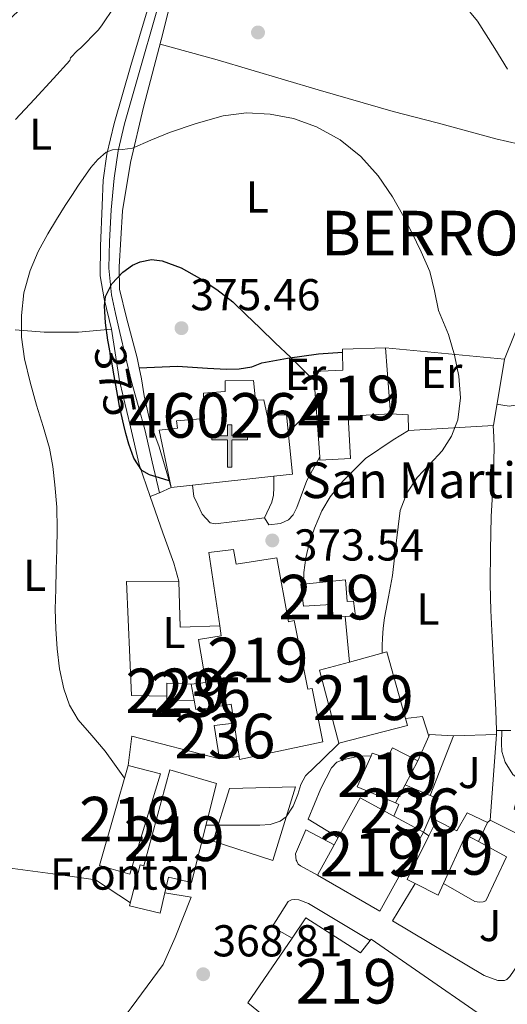
# Model space of a CAD drawing. Units: metres. Extents: x 613541 to 620401, y 4771018 to 4775762.
# Drawn here: x 614678 to 614787, y 4773354 to 4773575 of the extents above; entities that cross this region are included whole.
import ezdxf
from ezdxf.enums import TextEntityAlignment as Align

# ---------------------------------------------------------------- set-up
doc = ezdxf.new("R2010")
doc.units = ezdxf.units.M
doc.header["$MEASUREMENT"] = 0
doc.linetypes.add('DGN Style 3', pattern=[115.89144000000002, 82.77960000000002, -33.11184000000001])
doc.linetypes.add('DGN Style 5', pattern=[57.94572000000001, 24.83388, -33.11184000000001])
for name, color, linetype, lineweight in [('Nivel 15', 7, 'Continuous', 0), ('Nivel 16', 7, 'Continuous', 0), ('Nivel 19', 7, 'Continuous', 0), ('Nivel 21', 7, 'Continuous', 0), ('Nivel 22', 7, 'Continuous', 0), ('Nivel 26', 7, 'Continuous', 0), ('Nivel 36', 7, 'Continuous', 0), ('Nivel 37', 7, 'Continuous', 0), ('Nivel 4', 7, 'Continuous', 0), ('Nivel 41', 7, 'Continuous', 0), ('Nivel 44', 7, 'Continuous', 0), ('Nivel 46', 7, 'Continuous', 0), ('Nivel 48', 7, 'Continuous', 0), ('Nivel 5', 7, 'Continuous', 0), ('Nivel 52', 7, 'Continuous', 0), ('Nivel 7', 7, 'Continuous', 0)]:
    doc.layers.add(name, color=color, linetype=linetype, lineweight=lineweight)
doc.styles.add('Style-Arial', font='txt')
doc.styles.add('Style-Arial Narrow', font='txt')
doc.styles.add('Style-Helvetica-Narrow-Oblique', font='txt')
doc.styles.add('Style-Times New Roman', font='txt')

# ---------------------------------------------------------------- blocks, each defined once
blk = doc.blocks.new('5PATER')
at = {"layer": 'Nivel 7', "linetype": 'Continuous', "lineweight": 0}
h = blk.add_hatch(color=51, dxfattribs=at)
edge = h.paths.add_edge_path()
edge.add_ellipse((-0.003305990248918533, 0.00136248767375946), major_axis=(-1.095731442372465, -1.110710699892244), ratio=0.9994222409660318, start_angle=0, end_angle=360)
blk = doc.blocks.new('5ERMIT')
at = {"layer": 'Nivel 15', "linetype": 'Continuous', "lineweight": 0}
blk.add_hatch(color=7, dxfattribs=at).paths.add_polyline_path([(-0.3200000002980232, -6.470000000670552), (-0.3200000002980232, -5.900000000372529), (-0.3200000002980232, -0.3100000005215406), (-3.839999999850988, -0.3100000005215406), (-3.839999999850988, 0.2299999985843897), (-0.4900000020861626, 0.2299999985843897), (-0.3200000002980232, 0.4100000001490116), (-0.3200000002980232, 2.699999999254942), (0.2999999970197678, 2.699999999254942), (0.2999999970197678, 0.4100000001490116), (0.4800000004470348, 0.2299999985843897), (3.820000000298023, 0.2299999985843897), (3.820000000298023, -0.3100000005215406), (0.2999999970197678, -0.3100000005215406), (0.2999999970197678, -6.470000000670552)])
at = {"layer": 'Nivel 15', "color": 7, "linetype": 'Continuous', "lineweight": 0, "flags": 128}
blk.add_lwpolyline([(-0.5, -0.4800000004470348), (-0.5, -6.650000000372529), (0.4800000004470348, -6.650000000372529), (0.4800000004470348, -0.4800000004470348), (3.989999998360872, -0.4800000004470348), (3.989999998360872, 0.4100000001490116), (0.4800000004470348, 0.4100000001490116), (0.4800000004470348, 2.879999998956919), (-0.4900000020861626, 2.879999998956919), (-0.4900000020861626, 0.4100000001490116), (-4.010000001639128, 0.4100000001490116), (-4.010000001639128, -0.4800000004470348), (-0.5, -0.4800000004470348), (-0.5, -6.650000000372529), (0.4800000004470348, -6.650000000372529)], dxfattribs=at)

msp = doc.modelspace()

# ---------------------------------------------------------------- linework, layer by layer
at = {"layer": 'Nivel 15', "color": 1, "linetype": 'Continuous', "lineweight": 13, "extrusion": (-0.0473795306815249, -0.005993796050072427, 0.9988589762730817), "elevation": -57364.94701288219, "flags": 128}
msp.add_lwpolyline([(-4658531.500505699, 1207585.889123417), (-4658531.500505699, 1207589.239406984)], dxfattribs=at)
at = {"layer": 'Nivel 15', "color": 1, "linetype": 'Continuous', "lineweight": 13, "extrusion": (0.00636680482682749, -0.03482449306795037, 0.9993731627769766), "elevation": -161947.2218619878, "flags": 128}
msp.add_lwpolyline([(1463167.515960872, 4582177.476128032), (1463167.515960872, 4582181.148266375)], dxfattribs=at)
at = {"layer": 'Nivel 15', "color": 51, "linetype": 'Continuous', "lineweight": 13, "extrusion": (0.005968368714456041, -0.03401970167239943, 0.9994033412356641), "elevation": -158350.3581973512, "flags": 128}
msp.add_lwpolyline([(1430317.611239087, 4592661.728974085), (1430317.611239087, 4592667.519483563)], dxfattribs=at)
at = {"layer": 'Nivel 15', "color": 1, "linetype": 'Continuous', "lineweight": 13, "extrusion": (-0.04677262937707504, -0.04274777124180018, 0.9979904554628836), "elevation": -232434.5792153648, "flags": 128}
msp.add_lwpolyline([(-3108802.763259942, 3666707.597734638), (-3108804.695560025, 3666704.91484135), (-3108806.465133993, 3666706.019562114)], dxfattribs=at)
at = {"layer": 'Nivel 15', "color": 51, "linetype": 'Continuous', "lineweight": 13, "extrusion": (-0.007050599645608858, -0.07131725792158754, 0.9974287632543907), "elevation": -344391.0371130409, "flags": 128}
msp.add_lwpolyline([(142120.9350583479, 4798395.042790186), (142119.8691008165, 4798399.228938125), (142115.3303174004, 4798397.973093744)], dxfattribs=at)
at = {"layer": 'Nivel 15', "color": 51, "linetype": 'Continuous', "lineweight": 13, "extrusion": (0.01052791552124663, -0.06907790184116212, 0.9975557159737998), "elevation": -322895.6471403189, "flags": 128}
msp.add_lwpolyline([(1326902.939822409, 4615018.473805495), (1326902.939822409, 4615026.05871815)], dxfattribs=at)
at = {"layer": 'Nivel 15', "color": 51, "linetype": 'Continuous', "lineweight": 13, "extrusion": (0.01634848803258898, 0.03107755036383661, 0.9993832662209388), "elevation": 158764.8526168394, "flags": 128}
msp.add_lwpolyline([(1678257.091515077, -4507944.132661909), (1678257.091515075, -4507939.576248847)], dxfattribs=at)
at = {"layer": 'Nivel 15', "color": 51, "linetype": 'Continuous', "lineweight": 13, "extrusion": (0.04326285231126639, -0.03536340282839735, 0.9984376572176604), "elevation": -141838.7121006174, "flags": 128}
msp.add_lwpolyline([(4084854.449627329, 2541051.360041818), (4084862.066014912, 2541052.757552644), (4084863.919448547, 2541053.097821329), (4084873.911387376, 2541054.939328879), (4084875.519435428, 2541046.528004281)], dxfattribs=at)
at = {"layer": 'Nivel 15', "color": 1, "linetype": 'Continuous', "lineweight": 13, "extrusion": (0.08014387003654085, 0.01561777980199258, 0.9966609478903158), "elevation": 124187.1522338825, "flags": 128}
msp.add_lwpolyline([(4567675.958712801, -1511342.970601782), (4567678.298394321, -1511344.562735692), (4567678.773911107, -1511343.950376496)], dxfattribs=at)
at = {"layer": 'Nivel 15', "color": 51, "linetype": 'Continuous', "lineweight": 13, "extrusion": (0.04747331893557506, -0.02569395522600089, 0.9985419894296312), "elevation": -93094.1372391589, "flags": 128}
msp.add_lwpolyline([(4490595.199831985, 1728910.616586851), (4490595.199831985, 1728903.021252759)], dxfattribs=at)
at = {"layer": 'Nivel 15', "color": 51, "linetype": 'Continuous', "lineweight": 13, "extrusion": (0.03368820522575728, -0.01245562139038802, 0.9993547730032848), "elevation": -38376.71882744764, "flags": 128}
msp.add_lwpolyline([(4690366.855287828, 1078055.385547835), (4690346.873923287, 1078058.44815637), (4690349.57138329, 1078074.318036944)], dxfattribs=at)
at = {"layer": 'Nivel 15', "color": 51, "linetype": 'Continuous', "lineweight": 13}
for points in [[(614749.8399999999, 4773500.32, 373.63), (614749.8200000003, 4773500.960000001, 373.58), (614759.4600000009, 4773501.290000001, 372.24), (614760.5799999982, 4773486.460000001, 372.36), (614751.1000000015, 4773485.98, 373.74), (614751.620000001, 4773476.460000001, 372.54), (614744.8000000007, 4773476.08, 373.48), (614744.7399999984, 4773476.85, 373.53), (614743.3399999999, 4773496, 374.78), (614749.9200000018, 4773496.27, 373.93), (614749.8399999999, 4773500.32, 373.63)], [(614719.25, 4773426.27, 371.53), (614717.5500000007, 4773435.869999999, 371.88), (614722.6900000013, 4773436.699999999, 372.13), (614722.3500000015, 4773438.939999999, 372.19), (614719.8599999994, 4773455.390000001, 372.59), (614725.4100000001, 4773456.050000001, 372.91), (614726.0500000007, 4773452.77, 372.93), (614735.1700000018, 4773454.210000001, 373.25), (614737.7699999996, 4773439.82, 372.2), (614739.0399999991, 4773440.140000001, 372.18), (614742.0899999999, 4773424.77, 371.05), (614743.0899999999, 4773424.890000001, 371.02), (614745.4699999988, 4773412.92, 370.14), (614726.7800000012, 4773408.960000001, 370.54), (614726.6799999997, 4773409.630000001, 370.59)], [(614740.5399999991, 4773448.25, 372.47), (614741.1000000015, 4773448.310000001, 372.4), (614750.5300000012, 4773449.279999999, 371.29), (614750.8900000006, 4773444.4, 371.15), (614752.3200000003, 4773444.439999999, 370.96), (614752.75, 4773441.199999999, 370.87), (614750.4400000013, 4773441.02, 371.13), (614747.8200000003, 4773440.810000001, 371.42), (614747.370000001, 4773443.710000001, 371.6), (614741.120000001, 4773443.359999999, 372.19), (614740.5399999991, 4773448.25, 372.47)], [(614749.0199999996, 4773412.6, 370), (614744.6999999993, 4773429.02, 371.18), (614751.4200000018, 4773430.83, 370.61), (614759.7899999991, 4773433.08, 369.89), (614763.9800000004, 4773418.130000001, 368.91), (614764.3999999985, 4773416.619999999, 368.81), (614749.0199999996, 4773412.6, 370)], [(614761.7600000016, 4773399.23, 369.1), (614753.120000001, 4773402.859999999, 369.63), (614756.2600000016, 4773409.77, 369.43), (614756.5399999991, 4773410.4, 369.41), (614759.8999999985, 4773409.24, 369.13), (614761.0500000007, 4773411.6, 369.15), (614766.7199999988, 4773408.67, 368.71), (614763.879999999, 4773403.26, 368.94)], [(614695.3900000006, 4773385.210000001, 368.5), (614701.8099999987, 4773407.630000001, 370.1), (614709.0899999999, 4773405.76, 370.28), (614702.1700000018, 4773383.279999999, 368.88), (614695.3900000006, 4773385.210000001, 368.5)], [(614721.6499999985, 4773403.550000001, 370.49), (614715.9800000004, 4773381.390000001, 369.4), (614710.8299999982, 4773382.59, 369.38), (614710.0199999996, 4773379.050000001, 369.16), (614708.9899999984, 4773374.529999999, 368.88), (614702.1400000006, 4773376.189999999, 368.48), (614704.5300000012, 4773385.359999999, 369.17), (614705.3399999999, 4773385.16, 369.22), (614711.1499999985, 4773406.68, 370.42), (614721.6499999985, 4773403.550000001, 370.49)], [(614764.3200000003, 4773382.09, 368.78), (614769.1900000013, 4773391.84, 368.48), (614770.9100000001, 4773395.290000001, 368.37), (614775.5199999996, 4773392.99, 368), (614777.8200000003, 4773397, 367.74), (614782.3500000015, 4773394.84, 367.38), (614780.3200000003, 4773390.58, 367.62), (614777.5, 4773392.040000001, 367.84), (614772.5300000012, 4773381.18, 368.37), (614771.3099999987, 4773378.51, 368.5), (614766.1700000018, 4773381.15, 368.71), (614764.3200000003, 4773382.09, 368.78)], [(614731.7300000004, 4773351.449999999, 368.81), (614731.8500000015, 4773351.76, 368.8), (614728.6499999985, 4773354.43, 368.78), (614738.5399999991, 4773368.92, 368.93), (614741.629999999, 4773373.439999999, 368.98), (614753.870000001, 4773365.640000001, 368.44), (614756.0799999982, 4773368.4, 368.53), (614756.3000000007, 4773368.68, 368.54), (614780.0599999987, 4773352.26, 367.68)]]:
    msp.add_polyline3d(points, dxfattribs=at)
at = {"layer": 'Nivel 15', "color": 1, "linetype": 'Continuous', "lineweight": 13}
for points in [[(614711.4400000013, 4773469.949999999, 374.76), (614708.75, 4773482.810000001, 375.08), (614712.8599999994, 4773483.290000001, 374.93), (614712.6400000006, 4773484.890000001, 374.98), (614718.9600000009, 4773485.449999999, 374.75), (614718.6999999993, 4773491.15, 374.9), (614723.5700000003, 4773491.5, 374.89), (614723.5700000003, 4773493.890000001, 374.98), (614729.870000001, 4773493.98, 374.97), (614730.3399999999, 4773489.58, 374.8), (614732.2600000016, 4773489.65, 374.8), (614732.9800000004, 4773486.09, 374.74), (614737.3399999999, 4773486.24, 374.96), (614738.6700000018, 4773472.93, 374.1), (614734.5, 4773472.470000001, 374.2), (614716.2100000009, 4773470.470000001, 374.64), (614711.4400000013, 4773469.949999999, 374.76)], [(614726.6799999997, 4773409.630000001, 370.58), (614722.3000000007, 4773409.119999999, 370.7), (614721.0599999987, 4773416.609999999, 371.19), (614725.5399999991, 4773417.109999999, 371.12)], [(614763.879999999, 4773403.26, 368.86), (614769.5199999996, 4773400.93, 368.41), (614771.3099999987, 4773400.189999999, 368.26), (614768.0100000016, 4773392.67, 368.66)]]:
    msp.add_polyline3d(points, dxfattribs=at)
at = {"layer": 'Nivel 15', "color": 1, "linetype": 'Continuous', "lineweight": 0}
msp.add_polyline3d([(614716.5899999999, 4773422.24, 371.25), (614710.4899999984, 4773422.189999999, 370.98), (614710.4899999984, 4773423.199999999, 371.02), (614710.4600000009, 4773426.08, 371.15), (614715.9299999997, 4773425.85, 371.38)], dxfattribs=at)
at = {"layer": 'Nivel 16', "color": 1, "linetype": 'Continuous', "lineweight": 13, "extrusion": (0.1587587835388488, -0.06490690597720891, 0.9851815782919059), "elevation": -211866.7133745068, "flags": 128}
msp.add_lwpolyline([(4651118.82669479, 1219130.522111567), (4651122.074832223, 1219131.979713431), (4651120.742847849, 1219135.769478282)], dxfattribs=at)
at = {"layer": 'Nivel 16', "color": 1, "linetype": 'Continuous', "lineweight": 13, "extrusion": (-0.04322712827789481, -0.01966573827196979, 0.9988717005296851), "elevation": -120074.0926943537, "flags": 128}
msp.add_lwpolyline([(-4090389.385870833, 2533374.089570433), (-4090379.877156725, 2533370.088751018), (-4090376.463912627, 2533378.300959289)], dxfattribs=at)
at = {"layer": 'Nivel 16', "color": 1, "linetype": 'Continuous', "lineweight": 13, "extrusion": (0.005322087054710234, -0.05533884396683397, 0.998453447957288), "elevation": -260514.3464812506, "flags": 128}
msp.add_lwpolyline([(1068893.416291751, 4685419.989117716), (1068893.416291751, 4685430.241990484)], dxfattribs=at)
at = {"layer": 'Nivel 16', "color": 1, "linetype": 'Continuous', "lineweight": 13, "extrusion": (0.08878772179636628, -0.04237120044178851, 0.9951489445461583), "elevation": -147304.8328034086, "flags": 128}
msp.add_lwpolyline([(4572780.618612595, 1493788.268716719), (4572784.008591302, 1493791.419771206), (4572781.898772925, 1493794.672472609)], dxfattribs=at)
at = {"layer": 'Nivel 16', "color": 1, "linetype": 'Continuous', "lineweight": 13, "extrusion": (0.02656220764017239, 0.06003490832494247, 0.9978428027037606), "elevation": 303268.6377660562, "flags": 128}
msp.add_lwpolyline([(1369180.507005583, -4603991.904791817), (1369180.507005585, -4603997.997837037)], dxfattribs=at)
at = {"layer": 'Nivel 16', "color": 1, "linetype": 'Continuous', "lineweight": 13, "extrusion": (0.09258708734990935, 0.04062791123774788, 0.9948753711317404), "elevation": 251219.9699028301, "flags": 128}
msp.add_lwpolyline([(4124068.335090849, -2468273.401737943), (4124068.609614408, -2468273.698447928), (4124066.133562281, -2468278.544711012)], dxfattribs=at)
at = {"layer": 'Nivel 16', "color": 1, "linetype": 'Continuous', "lineweight": 13, "extrusion": (0.0155249923054246, 0.03959911995303331, 0.9990950326734999), "elevation": 198934.8446795876, "flags": 128}
msp.add_lwpolyline([(1169958.880497685, -4664231.240737423), (1169958.880497683, -4664216.899168473)], dxfattribs=at)
at = {"layer": 'Nivel 16', "color": 1, "linetype": 'Continuous', "lineweight": 13, "extrusion": (0.08586458163211567, 0.002856202299612995, 0.9963027229359385), "elevation": 66787.65366321371, "flags": 128}
msp.add_lwpolyline([(4750336.994638143, -770240.0718246661), (4750336.994638145, -770249.7328649797)], dxfattribs=at)
at = {"layer": 'Nivel 16', "color": 1, "linetype": 'Continuous', "lineweight": 13, "extrusion": (0.001388537894604249, 0.01864330599748363, 0.9998252342804713), "elevation": 90212.78611520215, "flags": 128}
msp.add_lwpolyline([(-258548.3182327263, -4805045.392568994), (-258548.3182327226, -4805026.13602465)], dxfattribs=at)
at = {"layer": 'Nivel 16', "color": 1, "linetype": 'Continuous', "lineweight": 13, "extrusion": (0.08608476474241586, -0.02647207554285558, 0.9959360634577383), "elevation": -73073.14510787753, "flags": 128}
msp.add_lwpolyline([(4743264.596921448, 812131.6129465345), (4743264.246406488, 812132.7232794855), (4743263.425135255, 812132.5012128949)], dxfattribs=at)
at = {"layer": 'Nivel 16', "color": 1, "linetype": 'Continuous', "lineweight": 13, "extrusion": (0.08918650254681951, 0.0008874278860380051, 0.9960145482045999), "elevation": 59432.06367225342, "flags": 128}
msp.add_lwpolyline([(4767062.199250197, -659579.3797759265), (4767062.199250197, -659577.3616332151)], dxfattribs=at)
at = {"layer": 'Nivel 16', "color": 1, "linetype": 'Continuous', "lineweight": 13, "extrusion": (-0.02706174936869485, -0.03020877836794776, 0.9991772072213329), "elevation": -160463.9239888513, "flags": 128}
msp.add_lwpolyline([(-2727161.849889614, 3962342.469302688), (-2727179.89869472, 3962333.099882521), (-2727176.117441993, 3962327.675481375)], dxfattribs=at)
at = {"layer": 'Nivel 16', "color": 1, "linetype": 'Continuous', "lineweight": 13, "extrusion": (0.04525589359481189, 0.04218769741889244, 0.9980842160265972), "elevation": 229567.7379656748, "flags": 128}
msp.add_lwpolyline([(3072377.192180354, -3697439.491076887), (3072377.192180354, -3697438.682930857)], dxfattribs=at)
at = {"layer": 'Nivel 16', "color": 1, "linetype": 'Continuous', "lineweight": 13, "extrusion": (0.05092679899525276, -0.03582139251360999, 0.9980597622299394), "elevation": -139313.4608677335, "flags": 128}
msp.add_lwpolyline([(4257977.203135744, 2239069.638978001), (4257977.203135744, 2239071.084453704)], dxfattribs=at)
at = {"layer": 'Nivel 16', "color": 1, "linetype": 'Continuous', "lineweight": 13}
for points in [[(614704.2800000012, 4773496.83, 375.16), (614703.8399999999, 4773499.040000001, 375.16), (614701.4100000001, 4773508.029999999, 375.13), (614699.8399999999, 4773514.460000001, 375.05), (614699.8200000003, 4773519.449999999, 374.64), (614700.5399999991, 4773531.98, 372.84), (614702.3399999999, 4773542.83, 370.69), (614705.2300000004, 4773555.290000001, 368.62), (614709.620000001, 4773571.76, 366.7), (614713.5700000003, 4773587.92, 364.78), (614719.9699999988, 4773599.15, 363.72), (614728.9400000013, 4773612.41, 361.97), (614735.0700000003, 4773620.040000001, 360.84), (614741.7600000016, 4773625.560000001, 359.78), (614749.3399999999, 4773630, 357.67), (614757.870000001, 4773633.02, 355.4), (614769.9499999993, 4773634.68, 352.86), (614772.4800000004, 4773634.73, 352.39)], [(614648.8000000007, 4773512.49, 359.8), (614653.9400000013, 4773528.300000001, 360.97), (614658.1799999997, 4773539.41, 361.29), (614661.9699999988, 4773548.939999999, 361.33), (614667.620000001, 4773561.5, 361.22), (614672.7699999996, 4773572.65, 360.82), (614687.8399999999, 4773586.99, 361.48), (614701.3399999999, 4773598.050000001, 361.48), (614704.0500000007, 4773597.689999999, 361.91), (614707.3299999982, 4773595.529999999, 362.73), (614708.9899999984, 4773592.380000001, 363.43), (614709.3299999982, 4773590.01, 363.82), (614707.9800000004, 4773583.449999999, 364.52), (614702.4299999997, 4773564.59, 366.92), (614698.6400000006, 4773551.57, 368.73), (614697.0599999987, 4773544.689999999, 370.26), (614696.1799999997, 4773538.880000001, 371.09), (614696, 4773533.17, 371.7), (614695.629999999, 4773524.09, 373.06), (614695.5399999991, 4773517.439999999, 374.12), (614696.4499999993, 4773512.27, 374.93), (614698.0799999982, 4773505.439999999, 375.03)], [(614698.0799999982, 4773505.439999999, 375.03), (614690.6700000018, 4773504.779999999, 373.35), (614683.0100000016, 4773504.77, 371.35), (614676.5, 4773505.32, 369.58)], [(614698.0799999982, 4773505.439999999, 375.03), (614699.8999999985, 4773493.890000001, 375.03), (614702.3200000003, 4773483.6, 375.02), (614704.2899999991, 4773475.15, 375), (614706.7800000012, 4773467.91, 374.05)], [(614759.4600000009, 4773501.290000001, 372.27), (614786.1400000006, 4773498.720000001, 367.92), (614783.6799999997, 4773483.869999999, 368.47), (614764.6400000006, 4773482.73, 371.5)], [(614711.4400000013, 4773469.949999999, 374.77), (614708.7399999984, 4773479.050000001, 374.98), (614706.75, 4773484.560000001, 375.13), (614705.4200000018, 4773490.529999999, 375.15), (614704.7699999996, 4773494.33, 375.16), (614704.2800000012, 4773496.83, 375.16)], [(614741.1000000015, 4773448.310000001, 372.42), (614741.2199999988, 4773450.939999999, 372.52), (614741.6499999985, 4773454.220000001, 372.51), (614742.3500000015, 4773457.390000001, 372.49), (614743.5500000007, 4773460.880000001, 372.42), (614745.2600000016, 4773464.75, 372.49), (614747.0899999999, 4773467.869999999, 372.49), (614749.8999999985, 4773471.4, 372.37), (614754.9899999984, 4773476.439999999, 372.12), (614761.25, 4773480.67, 371.75), (614764.6400000006, 4773482.73, 371.5)], [(614744.7399999984, 4773476.85, 373.55), (614741.8900000006, 4773471.560000001, 373.53), (614739.620000001, 4773465.449999999, 373.36), (614738.8000000007, 4773463.82, 373.34), (614737.7300000004, 4773462.720000001, 373.4), (614735.9499999993, 4773461.9, 373.59), (614733.379999999, 4773461.6, 373.72), (614732.3999999985, 4773463.18, 373.78)], [(614732.3999999985, 4773463.18, 373.78), (614734, 4773466.67, 374.02), (614734.370000001, 4773468.220000001, 374.12), (614734.5, 4773470, 374.22), (614734.5, 4773472.470000001, 374.36)], [(614732.3999999985, 4773463.18, 373.78), (614721.3900000006, 4773461.790000001, 373.73), (614720.2199999988, 4773462.01, 373.72), (614718.4200000018, 4773464.01, 374), (614717.4200000018, 4773466.109999999, 374.32), (614716.5100000016, 4773467.970000001, 374.6), (614716.2100000009, 4773470.470000001, 374.7)], [(614706.7800000012, 4773467.91, 374.05), (614709.5700000003, 4773459.790000001, 372.98), (614712.0599999987, 4773453.01, 371.93), (614713.1700000018, 4773448.960000001, 372.01)], [(614710.4899999984, 4773423.199999999, 371.03), (614702.5700000003, 4773423.310000001, 370.69), (614701.4100000001, 4773448.91, 371.16), (614713.1700000018, 4773448.960000001, 372.01)], [(614794.7300000004, 4773398.939999999, 366.39), (614793.0100000016, 4773395.199999999, 366.46), (614788.370000001, 4773397.85, 366.82), (614790.0100000016, 4773404.109999999, 367.06), (614788, 4773405.6, 367.3), (614786.3500000015, 4773408.359999999, 367.43), (614785.5700000003, 4773410.75, 367.25), (614785.4699999988, 4773412.59, 367.08), (614785.5599999987, 4773415.449999999, 366.89)], [(614748.9200000018, 4773391.449999999, 369.5), (614742.1600000001, 4773395.57, 369.82), (614745.0100000016, 4773402.460000001, 369.83), (614747.370000001, 4773407.08, 369.89), (614748.5700000003, 4773408.35, 369.9), (614750.1900000013, 4773409, 369.87), (614753.5799999982, 4773409.68, 369.66), (614756.2600000016, 4773409.77, 369.42)], [(614724.5399999991, 4773402.449999999, 370.4), (614739.3399999999, 4773402.859999999, 370.02), (614734.2100000009, 4773386.32, 369.65), (614720.8299999982, 4773390.67, 369.87), (614724.5399999991, 4773402.449999999, 370.4)], [(614782.9400000013, 4773395.390000001, 367.33), (614794.2100000009, 4773389.689999999, 366.43), (614791.9299999997, 4773379.359999999, 366.78), (614793.5100000016, 4773378.48, 366.65)], [(614744.2699999996, 4773383.02, 369.34), (614740.4200000018, 4773385.140000001, 369.5), (614739.9499999993, 4773385.5, 369.52), (614739.5899999999, 4773386.140000001, 369.56), (614739.4600000009, 4773386.41, 369.57), (614739.2899999991, 4773387.810000001, 369.63), (614741.6099999994, 4773393.23, 369.79), (614748.0100000016, 4773389.800000001, 369.51)], [(614780.3200000003, 4773390.58, 367.62), (614786.6099999994, 4773387.119999999, 367.13), (614782, 4773377.290000001, 367.67), (614781.4100000001, 4773377.050000001, 367.72), (614780.5899999999, 4773376.970000001, 367.8), (614779.5500000007, 4773377.119999999, 367.88), (614772.5300000012, 4773381.18, 368.43)], [(614650.2600000016, 4773388.75, 364.26), (614653.5700000003, 4773387.9, 364.76), (614663.7699999996, 4773385.869999999, 365.86), (614675.9299999997, 4773384.51, 367.06), (614687.1999999993, 4773383.01, 367.79), (614694.4899999984, 4773381.98, 368.26), (614702.3200000003, 4773376.810000001, 368.53)], [(614796.0399999991, 4773372.93, 366.51), (614787.370000001, 4773360.32, 367.45), (614786.6999999993, 4773359.630000001, 367.52), (614786.1600000001, 4773359.4, 367.57), (614784.6999999993, 4773359.42, 367.64), (614781.629999999, 4773360.52, 367.77), (614761.0700000003, 4773372.779999999, 368.63), (614766.1700000018, 4773381.15, 368.71)], [(614710.0199999996, 4773379.050000001, 369.21), (614715.9200000018, 4773378.130000001, 369.28), (614712.3200000003, 4773369.02, 368.81), (614709.6499999985, 4773362.960000001, 368.28), (614702.4899999984, 4773353.310000001, 368.02), (614700.6799999997, 4773350.92, 367.99)], [(614738.5399999991, 4773368.92, 368.83), (614734.0599999987, 4773371.470000001, 369.02), (614737.6600000001, 4773377.1, 369.2), (614738.4299999997, 4773377.529999999, 369.2), (614739.129999999, 4773377.6, 369.2), (614740.0500000007, 4773377.5, 369.18), (614742.2399999984, 4773376.65, 369.1), (614756.0799999982, 4773368.4, 368.52)]]:
    msp.add_polyline3d(points, dxfattribs=at)
at = {"layer": 'Nivel 16', "color": 1, "linetype": 'Continuous', "lineweight": 30}
msp.add_polyline3d([(614704.2800000012, 4773496.83, 375.16), (614712.879999999, 4773497.15, 375.28), (614719.6000000015, 4773496.720000001, 375.1), (614723.870000001, 4773496.51, 375.08), (614726.6900000013, 4773496.560000001, 375.08), (614729.5700000003, 4773496.99, 375.06), (614731.7600000016, 4773497.92, 375), (614737.5500000007, 4773498.99, 374.99), (614744.4499999993, 4773499.960000001, 374.26), (614749.8399999999, 4773500.32, 373.63)], dxfattribs=at)
at = {"layer": 'Nivel 21', "color": 7, "linetype": 'Continuous', "lineweight": 13, "extrusion": (-0.2422722454818098, 0.2702267353450967, 0.931816328776188), "elevation": 1141340.896769801, "flags": 128}
msp.add_lwpolyline([(-3644201.426004365, -2929338.249936476), (-3644198.685988821, -2929339.214309242), (-3644196.594518937, -2929339.958253948)], dxfattribs=at)
at = {"layer": 'Nivel 21', "color": 7, "linetype": 'DGN Style 3', "lineweight": 0}
msp.add_polyline3d([(614708.8000000007, 4773468.790000001, 374.47), (614707.1999999993, 4773475.74, 375.04), (614705.6000000015, 4773482.689999999, 375.09), (614704.0399999991, 4773488.34, 375.1), (614702.4800000004, 4773493.98, 375.1), (614701.2300000004, 4773499.369999999, 375.09), (614699.9800000004, 4773504.75, 375.08), (614699.0100000016, 4773508.970000001, 375.06), (614698.0500000007, 4773513.199999999, 375.02), (614697.4600000009, 4773519.140000001, 374.21), (614697.629999999, 4773525.1, 373.2), (614697.9800000004, 4773532.24, 372.24), (614698.6900000013, 4773539.359999999, 371.54), (614699.6000000015, 4773545.470000001, 370.1), (614700.9600000009, 4773551.52, 368.88), (614703.0599999987, 4773558.84, 367.87), (614705.1499999985, 4773566.140000001, 366.96), (614707.1700000018, 4773573.189999999, 366.39), (614709.1799999997, 4773580.25, 365.41)], dxfattribs=at)
at = {"layer": 'Nivel 22', "color": 30, "linetype": 'DGN Style 5', "lineweight": 30, "elevation": 375, "flags": 128}
msp.add_lwpolyline([(614701.3200000003, 4773482.07), (614700.8099999987, 4773483.92), (614699.879999999, 4773488.220000001), (614699.2800000012, 4773491.609999999), (614698.6799999997, 4773495), (614697.9800000004, 4773498.99), (614697.4100000001, 4773502.290000001)], dxfattribs=at)
at = {"layer": 'Nivel 36', "color": 92, "linetype": 'Continuous', "lineweight": 0}
for points in [[(614709, 4773569.42, 367.08), (614721.7600000016, 4773565.84, 368.13), (614744.4299999997, 4773559.119999999, 369.02), (614761.1799999997, 4773554.279999999, 368.99), (614771.0700000003, 4773551.74, 368.13), (614784.2199999988, 4773548.140000001, 366.72), (614797.3200000003, 4773545.16, 364.9)], [(614786.1400000006, 4773498.720000001, 368.83), (614788.5199999996, 4773504.52, 368.18), (614790.8999999985, 4773510.33, 367.52), (614793.0199999996, 4773516.83, 366.9), (614794.6099999994, 4773523.529999999, 366.38), (614796.0199999996, 4773530.32, 366.02), (614796.879999999, 4773537.15, 365.6), (614797.1000000015, 4773541.18, 365.25), (614797.3299999982, 4773545.210000001, 364.9), (614801.9200000018, 4773545.25, 363.56)], [(614804.2100000009, 4773510.75, 365.67), (614804.1600000001, 4773510.58, 365.68), (614803.120000001, 4773507.74, 365.97), (614801.75, 4773504.83, 366.19), (614800.1900000013, 4773502.01, 366.42), (614798.3000000007, 4773498.91, 366.7), (614796.2699999996, 4773495.880000001, 366.99), (614793.7399999984, 4773492.609999999, 367.18), (614790.6600000001, 4773489.630000001, 367.39), (614789.0199999996, 4773488.51, 367.61), (614787.2300000004, 4773488.189999999, 367.84), (614785.8200000003, 4773488.41, 367.96), (614784.4699999988, 4773488.630000001, 368.08)], [(614784.3999999985, 4773415.439999999, 367.86), (614784.2100000009, 4773420, 368.04), (614784.0100000016, 4773424.560000001, 368.22), (614783.6999999993, 4773430.48, 368.31), (614783.370000001, 4773436.41, 368.26), (614783.129999999, 4773442.359999999, 368.17), (614782.9899999984, 4773448.32, 368.1), (614783.0199999996, 4773455.890000001, 368.04), (614783.1999999993, 4773463.449999999, 368.03), (614783.6499999985, 4773471.109999999, 368.07), (614783.8599999994, 4773478.76, 368.11), (614783.75, 4773481.33, 368.11), (614783.6499999985, 4773483.869999999, 368.11)]]:
    msp.add_polyline3d(points, dxfattribs=at)
at = {"layer": 'Nivel 4', "color": 30, "linetype": 'Continuous', "lineweight": 30, "elevation": 375, "flags": 128}
for points in [[(614697.4100000001, 4773502.290000001), (614697.2899999991, 4773502.98), (614696.7600000016, 4773506.859999999), (614696.5199999996, 4773510.74), (614696.7600000016, 4773512.800000001), (614698.1400000006, 4773515.65), (614700.6000000015, 4773518.279999999), (614702.7800000012, 4773519.82), (614704.4699999988, 4773520.6), (614707.0100000016, 4773521.109999999), (614709.4600000009, 4773520.82), (614713.6999999993, 4773519.220000001), (614717.8299999982, 4773516.939999999), (614721.6999999993, 4773514.4), (614725.2399999984, 4773511.58), (614728.2800000012, 4773508.66), (614731.3200000003, 4773505.74), (614734.8000000007, 4773502.42), (614738.2800000012, 4773499.1), (614740.1499999985, 4773497.24), (614742.0399999991, 4773495.4), (614742.7399999984, 4773494.74), (614743.4800000004, 4773494.050000001)], [(614743.8900000006, 4773488.470000001), (614740.7300000004, 4773485.35), (614737.7300000004, 4773482.380000001)], [(614710.9899999984, 4773471.470000001), (614708.8500000015, 4773472.1), (614706.6000000015, 4773472.779999999), (614704.870000001, 4773473.810000001), (614703.0799999982, 4773476.52), (614701.9699999988, 4773479.67), (614701.3200000003, 4773482.07)]]:
    msp.add_lwpolyline(points, dxfattribs=at)
at = {"layer": 'Nivel 5', "color": 30, "linetype": 'Continuous', "lineweight": 0, "flags": 128}
for points, elevation in [([(614676.5700000003, 4773552.52), (614680.8099999987, 4773557.050000001), (614685.0500000007, 4773561.67), (614688.7100000009, 4773565.75), (614688.870000001, 4773566.310000001), (614690.4600000009, 4773567.99), (614691.1099999994, 4773568.52), (614695.0799999982, 4773572.52), (614695.8299999982, 4773573.529999999), (614698.7800000012, 4773577.800000001)], 365), ([(614776.870000001, 4773578.42), (614780.0899999999, 4773574.540000001), (614784.0199999996, 4773568.41), (614786.8399999999, 4773563.77)], 365), ([(614700.9899999984, 4773404.77), (614698.7600000016, 4773407.9), (614696.6400000006, 4773410.869999999), (614693.6400000006, 4773414.34), (614690.5799999982, 4773417.83), (614688.6600000001, 4773421.17), (614687.4100000001, 4773424.810000001), (614686.4400000013, 4773429.290000001), (614685.879999999, 4773433.82), (614685.5799999982, 4773438.26), (614685.4800000004, 4773442.710000001), (614685.5700000003, 4773447.130000001), (614685.6700000018, 4773451.540000001), (614685.7899999991, 4773456.08), (614685.9100000001, 4773460.619999999), (614685.8000000007, 4773465.59), (614685.4100000001, 4773470.57), (614684.9600000009, 4773474.710000001), (614684.1700000018, 4773478.790000001), (614682.7399999984, 4773483.609999999), (614681.25, 4773488.41), (614679.8399999999, 4773493.6), (614678.5700000003, 4773498.84), (614677.9299999997, 4773503.66), (614677.9299999997, 4773508.5), (614678.4400000013, 4773513.609999999), (614679.8200000003, 4773518.630000001), (614681.6600000001, 4773522.859999999), (614683.8299999982, 4773526.859999999), (614685.7399999984, 4773530.029999999), (614687.6900000013, 4773533.18), (614689.1600000001, 4773535.48), (614690.6600000001, 4773537.77), (614693.4200000018, 4773541.720000001), (614695.0199999996, 4773543.529999999), (614696.8999999985, 4773545.130000001), (614698.2699999996, 4773545.68), (614700.5500000007, 4773545.779999999), (614702.7600000016, 4773546.07), (614706.9100000001, 4773547.83), (614711.1000000015, 4773549.560000001), (614717.0599999987, 4773551.619999999), (614723.129999999, 4773553.34), (614728.3599999994, 4773553.970000001), (614733.620000001, 4773553.689999999), (614738.8999999985, 4773552.689999999), (614744.0599999987, 4773550.82), (614749.3399999999, 4773547.939999999), (614753.9800000004, 4773544.17), (614757.8500000015, 4773539.859999999), (614761.0799999982, 4773535.140000001), (614763.2800000012, 4773531.189999999), (614765.370000001, 4773527.18), (614767.4899999984, 4773522.83), (614769.4100000001, 4773518.41), (614770.4600000009, 4773514.060000001), (614771.379999999, 4773509.689999999), (614772.5100000016, 4773506.970000001), (614773.6499999985, 4773504.25), (614774.9899999984, 4773499.630000001), (614775.9400000013, 4773494.949999999), (614776.3299999982, 4773490.040000001), (614775.6900000013, 4773485.109999999), (614774.2899999991, 4773481.49), (614772.2100000009, 4773478.17), (614769.3999999985, 4773475.189999999), (614766.6099999994, 4773472.220000001), (614764.3000000007, 4773468.68), (614762.8099999987, 4773464.810000001), (614761.8999999985, 4773457.51), (614761.0799999982, 4773450.220000001), (614760.1600000001, 4773445.470000001), (614759.3000000007, 4773440.710000001), (614758.9899999984, 4773438.449999999), (614758.8200000003, 4773436.18), (614758.7699999996, 4773434.560000001), (614758.7199999988, 4773432.800000001)], 370), ([(614749.0799999982, 4773412.619999999), (614745.3500000015, 4773409), (614741.5399999991, 4773405.300000001), (614740.5399999991, 4773403.34), (614739.879999999, 4773401.130000001), (614738.8200000003, 4773398.540000001), (614737.2199999988, 4773396.1), (614735.8900000006, 4773395.109999999), (614733.6499999985, 4773394.4), (614731.3000000007, 4773394.25), (614728.6499999985, 4773394.25), (614726, 4773394.25), (614723.5199999996, 4773394.25), (614721.0300000012, 4773394.25), (614720.0399999991, 4773394.25), (614719.2699999996, 4773394.25)], 370)]:
    msp.add_lwpolyline(points, dxfattribs=dict(at, elevation=elevation))
at = {"layer": 'Nivel 52', "color": 1, "linetype": 'Continuous', "lineweight": 13}
for points in [[(614749.8399999999, 4773500.32, 373.63), (614749.9200000018, 4773496.27, 373.93), (614743.3399999999, 4773496, 374.78), (614744.7399999984, 4773476.85, 373.53), (614744.8000000007, 4773476.08, 373.48), (614751.620000001, 4773476.460000001, 372.54), (614751.1000000015, 4773485.98, 373.74), (614760.5799999982, 4773486.460000001, 372.36), (614759.4600000009, 4773501.290000001, 372.24), (614749.8200000003, 4773500.960000001, 373.58)], [(614711.4400000013, 4773469.949999999, 374.76), (614716.2100000009, 4773470.470000001, 374.64), (614734.5, 4773472.470000001, 374.2), (614738.6700000018, 4773472.93, 374.1), (614737.3399999999, 4773486.24, 374.96), (614732.9800000004, 4773486.09, 374.74), (614732.2600000016, 4773489.65, 374.8), (614730.3399999999, 4773489.58, 374.8), (614729.870000001, 4773493.98, 374.97), (614723.5700000003, 4773493.890000001, 374.98), (614723.5700000003, 4773491.5, 374.89), (614718.6999999993, 4773491.15, 374.9), (614718.9600000009, 4773485.449999999, 374.75), (614712.6400000006, 4773484.890000001, 374.98), (614712.8599999994, 4773483.290000001, 374.93), (614708.75, 4773482.810000001, 375.08)], [(614726.6799999997, 4773409.630000001, 370.59), (614726.7800000012, 4773408.960000001, 370.54), (614745.4699999988, 4773412.92, 370.14), (614743.0899999999, 4773424.890000001, 371.02), (614742.0899999999, 4773424.77, 371.05), (614739.0399999991, 4773440.140000001, 372.18), (614737.7699999996, 4773439.82, 372.2), (614735.1700000018, 4773454.210000001, 373.25), (614726.0500000007, 4773452.77, 372.93), (614725.4100000001, 4773456.050000001, 372.91), (614719.8599999994, 4773455.390000001, 372.59), (614722.3500000015, 4773438.939999999, 372.19), (614722.6900000013, 4773436.699999999, 372.13), (614717.5500000007, 4773435.869999999, 371.88), (614719.25, 4773426.27, 371.53), (614720.25, 4773420.57, 371.33), (614724.8900000006, 4773421.369999999, 371.42), (614725.5399999991, 4773417.109999999, 371.12)], [(614740.5399999991, 4773448.25, 372.47), (614741.120000001, 4773443.359999999, 372.19), (614747.370000001, 4773443.710000001, 371.6), (614747.8200000003, 4773440.810000001, 371.42), (614750.4400000013, 4773441.02, 371.13), (614752.75, 4773441.199999999, 370.87), (614752.3200000003, 4773444.439999999, 370.96), (614750.8900000006, 4773444.4, 371.15), (614750.5300000012, 4773449.279999999, 371.29), (614741.1000000015, 4773448.310000001, 372.4)], [(614749.0199999996, 4773412.6, 370), (614764.3999999985, 4773416.619999999, 368.81), (614763.9800000004, 4773418.130000001, 368.91), (614759.7899999991, 4773433.08, 369.89), (614751.4200000018, 4773430.83, 370.61), (614744.6999999993, 4773429.02, 371.18)], [(614763.879999999, 4773403.26, 368.94), (614766.7199999988, 4773408.67, 368.71), (614761.0500000007, 4773411.6, 369.15), (614759.8999999985, 4773409.24, 369.13), (614756.5399999991, 4773410.4, 369.41), (614756.2600000016, 4773409.77, 369.43), (614753.120000001, 4773402.859999999, 369.63), (614761.7600000016, 4773399.23, 369.1)], [(614721.6499999985, 4773403.550000001, 370.49), (614711.1499999985, 4773406.68, 370.42), (614705.3399999999, 4773385.16, 369.22), (614704.5300000012, 4773385.359999999, 369.17), (614702.1400000006, 4773376.189999999, 368.48), (614708.9899999984, 4773374.529999999, 368.88), (614710.0199999996, 4773379.050000001, 369.16), (614710.8299999982, 4773382.59, 369.38), (614715.9800000004, 4773381.390000001, 369.4)], [(614744.2699999996, 4773383.02, 369.34), (614758.2100000009, 4773374.99, 368.77), (614768.0100000016, 4773392.67, 368.66), (614761.3399999999, 4773396.279999999, 369.07), (614753.8200000003, 4773400.35, 369.54), (614748.9200000018, 4773391.449999999, 369.44), (614748.0100000016, 4773389.800000001, 369.42)], [(614764.3200000003, 4773382.09, 368.78), (614766.1700000018, 4773381.15, 368.71), (614771.3099999987, 4773378.51, 368.5), (614772.5300000012, 4773381.18, 368.37), (614777.5, 4773392.040000001, 367.84), (614780.3200000003, 4773390.58, 367.62), (614782.3500000015, 4773394.84, 367.38), (614777.8200000003, 4773397, 367.74), (614775.5199999996, 4773392.99, 368), (614770.9100000001, 4773395.290000001, 368.37), (614769.1900000013, 4773391.84, 368.48)], [(614780.0599999987, 4773352.26, 367.68), (614756.3000000007, 4773368.68, 368.54), (614756.0799999982, 4773368.4, 368.53), (614753.870000001, 4773365.640000001, 368.44), (614741.629999999, 4773373.439999999, 368.98), (614738.5399999991, 4773368.92, 368.93), (614728.6499999985, 4773354.43, 368.78), (614731.8500000015, 4773351.76, 368.8), (614731.7300000004, 4773351.449999999, 368.81), (614730.8299999982, 4773349.199999999, 368.89), (614724.4100000001, 4773333.140000001, 369.46), (614724.25, 4773332.75, 369.48), (614744.0300000012, 4773328.380000001, 369.28), (614744.5799999982, 4773330, 369.21), (614749.1999999993, 4773343.6, 368.67), (614741.4499999993, 4773347.290000001, 368.72), (614743.25, 4773349.550000001, 368.61), (614769.5300000012, 4773330.49, 368.67), (614783.0399999991, 4773350.199999999, 367.68)]]:
    msp.add_polyline3d(points, close=True, dxfattribs=at)
at = {"layer": 'Nivel 52', "color": 1, "linetype": 'Continuous', "lineweight": 0}
for points in [[(614716.5899999999, 4773422.24, 371.24), (614715.9299999997, 4773425.85, 371.37), (614715.9299999997, 4773425.85, 371.38), (614710.4600000009, 4773426.08, 371.15), (614710.4899999984, 4773423.199999999, 371.02), (614710.4899999984, 4773422.189999999, 370.98)], [(614720.25, 4773420.57, 371.33), (614719.25, 4773426.27, 371.53), (614715.9299999997, 4773425.85, 371.37), (614716.5899999999, 4773422.24, 371.24), (614716.9699999988, 4773420.189999999, 371.17)], [(614768.0100000016, 4773392.67, 368.66), (614771.3099999987, 4773400.189999999, 368.26), (614769.5199999996, 4773400.93, 368.41), (614763.879999999, 4773403.26, 368.86), (614763.879999999, 4773403.26, 368.94), (614761.7600000016, 4773399.23, 369.1), (614762.4499999993, 4773398.880000001, 369.05), (614761.3399999999, 4773396.279999999, 369.18), (614761.3399999999, 4773396.279999999, 369.07)]]:
    msp.add_polyline3d(points, close=True, dxfattribs=at)
msp.add_3dface([(614726.6799999997, 4773409.630000001, 370.59), (614725.5399999991, 4773417.109999999, 371.12), (614721.0599999987, 4773416.609999999, 371.19), (614722.3000000007, 4773409.119999999, 370.7)], dxfattribs=at)
at = {"layer": 'Nivel 52', "color": 1, "linetype": 'Continuous', "lineweight": 13}
msp.add_3dface([(614695.3900000006, 4773385.210000001, 368.5), (614702.1700000018, 4773383.279999999, 368.88), (614709.0899999999, 4773405.76, 370.28), (614701.8099999987, 4773407.630000001, 370.1)], dxfattribs=at)

# ---------------------------------------------------------------- block references
at = {"layer": 'Nivel 15', "color": 7, "linetype": 'Continuous', "lineweight": 0}
msp.add_blockref('5ERMIT', (614724.5500000007, 4773481.16, 374.87), dxfattribs=at)
at = {"layer": 'Nivel 7', "color": 51, "linetype": 'Continuous', "lineweight": 0}
for p in [(614730.9200000018, 4773572.01, 368.17), (614713.7699999996, 4773505.699999999, 375.46), (614734.120000001, 4773458.09, 373.54), (614718.629999999, 4773360.810000001, 368.81)]:
    msp.add_blockref('5PATER', p, dxfattribs=at)

# ---------------------------------------------------------------- texts
at = {"layer": 'Nivel 19', "color": 7, "linetype": 'Continuous', "lineweight": 0, "style": 'Style-Arial'}
msp.add_text('Frontón', height=6.99996, dxfattribs=at).set_placement((614702.171116773, 4773383.279979998, 368.88), align=Align.MIDDLE_CENTER)
at = {"layer": 'Nivel 26', "color": 92, "linetype": 'Continuous', "lineweight": 0, "style": 'Style-Arial'}
for p in [(614778.3007015735, 4773406.04998, 367.84), (614782.9407015741, 4773371.739979999, 367.52)]:
    msp.add_text('J', height=6.99996, dxfattribs=at).set_placement(p, align=Align.MIDDLE_CENTER)
at = {"layer": 'Nivel 37', "color": 92, "linetype": 'Continuous', "lineweight": 0, "style": 'Style-Arial Narrow'}
for s, p in [('L', (614682.1931471042, 4773549.19998, 366.62)), ('L', (614730.743147105, 4773535.12998, 372.3)), ('Er', (614741.560814999, 4773495.349979999, 375.01)), ('Er', (614772.0808149986, 4773495.749979999, 370.57)), ('L', (614680.8631471023, 4773450.28998, 369.23)), ('L', (614769.0031471029, 4773442.70998, 369.27)), ('L', (614712.0831471048, 4773437.439979998, 372))]:
    msp.add_text(s, height=6.99996, dxfattribs=at).set_placement(p, align=Align.MIDDLE_CENTER)
at = {"layer": 'Nivel 41', "color": 7, "linetype": 'Continuous', "lineweight": 0, "style": 'Style-Arial'}
for s, p in [('375.46', (614715.75, 4773509.699999999, 375.46)), ('373.54', (614738.9400000013, 4773453.58, 373.54)), ('368.81', (614720.7100000009, 4773364.810000001, 368.81))]:
    msp.add_text(s, height=6.99996, dxfattribs=at).set_placement(p)
at = {"layer": 'Nivel 41', "color": 7, "linetype": 'Continuous', "lineweight": 0, "style": 'Style-Helvetica-Narrow-Oblique'}
msp.add_text('375', height=6.9999, rotation=280.0147249202279, dxfattribs=at).set_placement((614698.8688838482, 4773493.914582999, 375), align=Align.MIDDLE_CENTER)
at = {"layer": 'Nivel 44', "color": 51, "linetype": 'Continuous', "lineweight": 0, "style": 'Style-Arial'}
msp.add_text('San Martin', height=7.999980000000001, dxfattribs=at).set_placement((614740.6900000013, 4773467.59, 373.21))
at = {"layer": 'Nivel 46', "color": 7, "linetype": 'Continuous', "lineweight": 0, "style": 'Style-Times New Roman'}
msp.add_text('BERROETA', height=9.99996, dxfattribs=at).set_placement((614745.0300000012, 4773522.01, 372.46))
at = {"layer": 'Nivel 48', "color": 1, "linetype": 'Continuous', "lineweight": 0, "style": 'Style-Arial Narrow'}
for s, p in [('219', (614751.4446221031, 4773490.03998, 373.46)), ('460264', (614724.6171874739, 4773486.12998, 375.04)), ('219', (614746.8246221058, 4773445.37998, 371.72)), ('219', (614730.8746221028, 4773431.29998, 371.88)), ('236', (614718.0146221034, 4773423.529979998, 371.53)), ('219', (614754.4946221039, 4773422.809979999, 369.97)), ('236', (614723.4946221039, 4773414.21998, 371)), ('219', (614759.9446221031, 4773405.53998, 368.94)), ('236', (614764.9746221043, 4773397.45998, 368.29)), ('219', (614702.154622104, 4773395.589979999, 369.57)), ('219', (614712.1346221045, 4773391.19998, 369.56)), ('219', (614756.1046221033, 4773387.749979999, 368.95)), ('219', (614772.3946221024, 4773388.12998, 367.94)), ('219', (614750.6846221052, 4773359.249979999, 368.22))]:
    msp.add_text(s, height=9.99996, dxfattribs=at).set_placement(p, align=Align.MIDDLE_CENTER)
at = {"layer": 'Nivel 48', "color": 7, "linetype": 'Continuous', "lineweight": 0, "style": 'Style-Arial Narrow'}
msp.add_text('229', height=9.99996, dxfattribs=at).set_placement((614712.534622103, 4773424.359979998, 371.31), align=Align.MIDDLE_CENTER)

doc.saveas('drawing.dxf')
